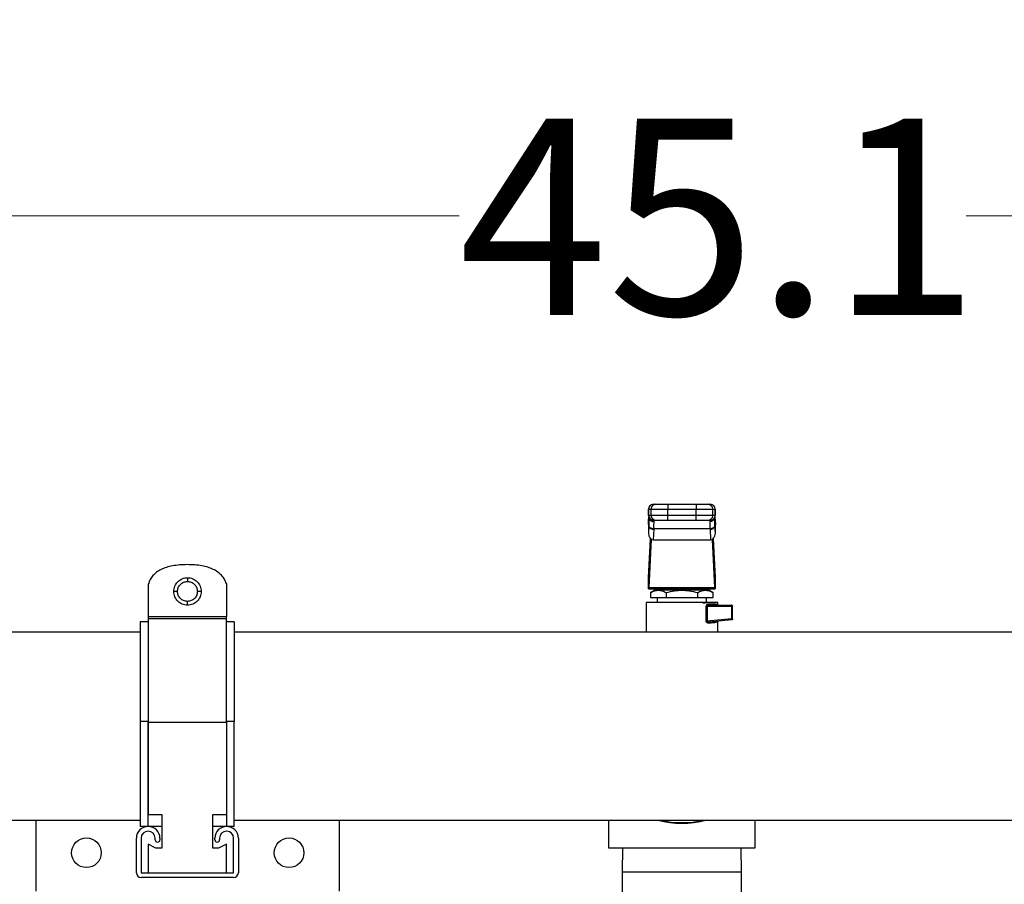
# Model space of a CAD drawing. Units: inches. Extents: x 0.4 to 10.6, y 0.4 to 8.1.
# Drawn here: x 6.8 to 7.4, y 6.5 to 7 of the extents above; entities that cross this region are included whole.
import ezdxf

# ---------------------------------------------------------------- set-up
doc = ezdxf.new("R2010")
doc.units = ezdxf.units.IN
doc.header["$MEASUREMENT"] = 0
doc.styles.add('SLDTEXTSTYLE0', font='TXT', dxfattribs={"width": 0.75})
doc.dimstyles.new('SLDDIMSTYLE1', dxfattribs={"dimtxt": 0.125, "dimasz": 0.13, "dimexe": 0, "dimexo": 0.0625, "dimgap": 0.03125, "dimtad": 0, "dimtih": 1, "dimtoh": 1, "dimdec": 1, "dimlfac": 25, "dimrnd": 1e-09, "dimzin": 12, "dimdsep": 46, "dimtxsty": 'SLDTEXTSTYLE0', "dimsah": 1, "dimcen": 0.09, "dimadec": 0, "dimazin": 3, "dimtfac": 1, "dimtdec": 1, "dimtofl": 0, "dimtmove": 0, "dimatfit": 3, "dimfxl": 0, "dimfrac": 2, "dimtolj": 1, "dimtzin": 12, "dimarcsym": 0})

# ---------------------------------------------------------------- blocks, each defined once
blk = doc.blocks.new('_D_7')
at = {"color": 7, "linetype": 'Continuous', "lineweight": 18}
for p, q in [((6.29245, 6.662), (6.29245, 7.00217)), ((8.09548, 6.65188), (8.09548, 7.00217)), ((6.29245, 6.87717), (7.03233, 6.87717)), ((8.09548, 6.87717), (7.3556, 6.87717))]:
    blk.add_line(p, q, dxfattribs=at)
for points in [[(6.29245, 6.87717), (6.42245, 6.85717), (6.42245, 6.89717)], [(8.09548, 6.87717), (7.96548, 6.89717), (7.96548, 6.85717)]]:
    blk.add_solid(points, dxfattribs=at)
at = {"color": 7, "linetype": 'Continuous', "lineweight": 18, "insert": (7.03233, 6.93909), "char_height": 0.125, "attachment_point": 1, "style": 'SLDTEXTSTYLE0'}
blk.add_mtext('45.1', dxfattribs=at)

msp = doc.modelspace()

# ---------------------------------------------------------------- linework, layer by layer
at = {"color": 7, "linetype": 'Continuous', "lineweight": 25}
for p, q in [((7.15309, 6.69027), (7.15309, 6.68633)), ((7.15315, 6.69027), (7.15466, 6.69027)), ((7.15315, 6.68633), (7.15315, 6.69027)), ((7.15466, 6.69027), (7.16529, 6.69027)), ((7.15466, 6.69027), (7.15466, 6.68633)), ((7.1563, 6.69342), (7.15781, 6.69342)), ((7.16529, 6.69342), (7.16529, 6.69027)), ((7.16529, 6.69342), (7.18339, 6.69342)), ((7.16529, 6.69027), (7.18339, 6.69027)), ((7.16529, 6.68633), (7.16529, 6.69027)), ((7.18339, 6.69342), (7.18339, 6.69027)), ((7.18339, 6.69027), (7.19402, 6.69027)), ((7.18339, 6.68633), (7.18339, 6.69027)), ((7.19087, 6.69342), (7.19238, 6.69342)), ((7.19402, 6.68633), (7.19402, 6.69027)), ((7.19402, 6.69027), (7.19553, 6.69027)), ((7.19553, 6.69027), (7.19553, 6.68633)), ((7.19559, 6.68633), (7.19559, 6.69027)), ((7.15314, 6.68324), (7.15325, 6.68505)), ((7.15466, 6.68633), (7.15315, 6.68633)), ((7.15325, 6.68505), (7.15325, 6.67969)), ((7.15345, 6.6853), (7.15345, 6.68498)), ((7.16529, 6.68633), (7.15466, 6.68633)), ((7.16529, 6.68318), (7.16529, 6.68633)), ((7.18339, 6.68633), (7.16529, 6.68633)), ((7.19402, 6.68633), (7.18339, 6.68633)), ((7.18339, 6.68318), (7.18339, 6.68633)), ((7.19553, 6.68633), (7.19402, 6.68633)), ((7.19523, 6.68498), (7.19522, 6.6853)), ((7.19541, 6.6854), (7.19543, 6.68505)), ((7.19549, 6.68371), (7.19542, 6.6849)), ((7.19543, 6.67969), (7.19543, 6.68505)), ((7.19543, 6.68505), (7.19554, 6.68324)), ((7.153, 6.68056), (7.15314, 6.68324)), ((7.153, 6.68056), (7.153, 6.675)), ((7.15325, 6.67969), (7.153, 6.675)), ((7.15314, 6.6834), (7.15301, 6.68089)), ((7.15326, 6.67999), (7.15325, 6.67969)), ((7.15639, 6.67747), (7.15604, 6.67071)), ((7.15781, 6.68318), (7.1563, 6.68318)), ((7.15639, 6.67747), (7.15641, 6.67776)), ((7.19227, 6.67776), (7.15641, 6.67776)), ((7.1566, 6.6823), (7.15657, 6.68318)), ((7.18339, 6.68318), (7.16529, 6.68318)), ((7.19238, 6.68318), (7.19087, 6.68318)), ((7.1921, 6.68318), (7.19207, 6.6823)), ((7.19229, 6.67747), (7.19227, 6.67776)), ((7.19229, 6.67747), (7.19264, 6.67071)), ((7.19543, 6.67969), (7.19542, 6.67999)), ((7.19568, 6.675), (7.19543, 6.67969)), ((7.19567, 6.68089), (7.19554, 6.6834)), ((7.19554, 6.68324), (7.19568, 6.68056)), ((7.19568, 6.675), (7.19568, 6.68056)), ((7.15313, 6.64671), (7.1544, 6.67137)), ((7.15485, 6.67104), (7.15326, 6.64041)), ((7.19542, 6.64041), (7.19383, 6.67104)), ((7.19428, 6.67137), (7.19555, 6.64671)), ((7.15604, 6.67071), (7.19264, 6.67071)), ((7.15308, 6.63948), (7.15308, 6.64607)), ((7.1956, 6.64607), (7.1956, 6.63948)), ((6.83424, 6.64252), (6.83424, 6.62164)), ((6.88409, 6.64294), (6.88409, 6.62164)), ((7.15326, 6.64041), (7.19542, 6.64041)), ((7.15315, 6.63948), (7.15308, 6.63948)), ((7.15315, 6.63948), (7.19553, 6.63948)), ((7.15705, 6.6387), (7.15433, 6.63713)), ((7.15434, 6.63713), (7.15434, 6.63397)), ((7.15434, 6.63397), (7.16434, 6.63397)), ((7.19163, 6.6387), (7.15705, 6.6387)), ((7.15859, 6.63397), (7.15859, 6.63082)), ((7.16332, 6.63948), (7.16332, 6.6387)), ((7.16434, 6.63713), (7.16434, 6.63397)), ((7.16434, 6.63397), (7.18434, 6.63397)), ((7.18434, 6.63713), (7.18434, 6.63397)), ((7.18434, 6.63397), (7.19434, 6.63397)), ((7.18536, 6.6387), (7.18536, 6.63948)), ((7.19009, 6.63082), (7.19009, 6.63397)), ((7.19435, 6.63713), (7.19163, 6.6387)), ((7.19434, 6.63397), (7.19434, 6.63713)), ((7.1956, 6.63948), (7.19553, 6.63948)), ((7.1515, 6.63082), (7.1515, 6.612)), ((7.15702, 6.63061), (7.15708, 6.63057)), ((7.15713, 6.6306), (7.15706, 6.63062)), ((7.18989, 6.61903), (7.18989, 6.62846)), ((7.19036, 6.62846), (7.19036, 6.61903)), ((7.19036, 6.62846), (7.20591, 6.62846)), ((7.19153, 6.63004), (7.19587, 6.63004)), ((7.19212, 6.62925), (7.19158, 6.62915)), ((7.19212, 6.62925), (7.20584, 6.62925)), ((7.19717, 6.62925), (7.19717, 6.63082)), ((7.20591, 6.62846), (7.20591, 6.62052)), ((7.20662, 6.62052), (7.20662, 6.62846)), ((6.88409, 6.62164), (6.83424, 6.62164)), ((6.83409, 6.61853), (6.82909, 6.61853)), ((6.88409, 6.6205), (6.83424, 6.6205)), ((6.83424, 6.62045), (6.83424, 6.62006)), ((6.88409, 6.62006), (6.88409, 6.62045)), ((6.88909, 6.61853), (6.88409, 6.61853)), ((7.19036, 6.61903), (7.18989, 6.61903)), ((7.20591, 6.62052), (7.19036, 6.61903)), ((7.20591, 6.61973), (7.19203, 6.61841)), ((7.19717, 6.612), (7.19717, 6.6189)), ((6.82909, 6.612), (6.63916, 6.612)), ((7.45901, 6.612), (6.88909, 6.612)), ((6.82909, 6.55502), (6.82909, 6.48816)), ((6.83409, 6.55502), (6.82909, 6.55502)), ((6.83409, 6.48816), (6.83409, 6.55502)), ((6.83424, 6.55459), (6.88409, 6.55459)), ((6.83424, 6.55459), (6.83424, 6.49573)), ((6.88409, 6.55502), (6.88409, 6.48816)), ((6.88909, 6.55502), (6.88409, 6.55502)), ((6.88909, 6.48816), (6.88909, 6.55502)), ((6.83424, 6.49573), (6.84298, 6.49573)), ((6.84298, 6.49573), (6.84298, 6.47431)), ((6.87548, 6.49573), (6.88409, 6.49573)), ((6.87548, 6.47431), (6.87548, 6.49573)), ((6.37119, 6.49216), (6.82909, 6.49216)), ((6.76253, 6.49216), (6.76253, 6.44698)), ((6.88909, 6.49216), (7.45901, 6.49216)), ((6.95623, 6.44698), (6.95623, 6.49216)), ((7.12757, 6.49216), (7.12757, 6.4746)), ((7.22111, 6.4746), (7.22111, 6.49216)), ((6.83409, 6.48816), (6.82909, 6.48816)), ((6.84298, 6.48816), (6.83409, 6.48816)), ((6.88409, 6.48816), (6.87548, 6.48816)), ((6.88909, 6.48816), (6.88409, 6.48816)), ((6.82666, 6.45864), (6.82666, 6.48066)), ((6.82966, 6.48066), (6.82966, 6.45864)), ((6.83424, 6.47694), (6.83424, 6.45864)), ((6.839, 6.47431), (6.83424, 6.47694)), ((6.83866, 6.47966), (6.83866, 6.48066)), ((6.84166, 6.48066), (6.84166, 6.47966)), ((6.87666, 6.47966), (6.87666, 6.48066)), ((6.88409, 6.47686), (6.879, 6.47431)), ((6.87966, 6.48066), (6.87966, 6.47966)), ((6.88409, 6.45864), (6.88409, 6.47686)), ((6.88866, 6.45864), (6.88866, 6.48066)), ((6.89166, 6.48066), (6.89166, 6.45864)), ((6.84298, 6.47431), (6.839, 6.47431)), ((6.879, 6.47431), (6.87548, 6.47431)), ((7.12757, 6.4746), (7.22111, 6.4746)), ((7.13655, 6.4746), (7.13634, 6.45895)), ((7.21234, 6.45895), (7.21212, 6.4746)), ((6.82966, 6.45864), (6.88866, 6.45864)), ((7.13634, 6.45895), (7.13634, 6.42096)), ((7.21234, 6.42096), (7.21234, 6.45895)), ((6.88866, 6.45564), (6.82966, 6.45564))]:
    msp.add_line(p, q, dxfattribs=at)
at = {"color": 1, "linetype": 'Continuous', "lineweight": 25}
for p, q in [((7.15315, 6.69027), (7.15309, 6.69027)), ((7.19559, 6.69027), (7.19553, 6.69027)), ((7.15315, 6.68633), (7.15309, 6.68633)), ((7.15325, 6.68505), (7.15327, 6.68547)), ((7.19553, 6.68633), (7.19559, 6.68633)), ((7.15314, 6.68324), (7.15314, 6.6834)), ((7.19554, 6.6834), (7.19554, 6.68324)), ((7.21234, 6.45895), (7.13634, 6.45895))]:
    msp.add_line(p, q, dxfattribs=at)
at = {"color": 7, "linetype": 'Continuous', "lineweight": 25, "flags": 128}
for points in [[(7.15314, 6.6834), (7.15318, 6.68368), (7.15319, 6.68372)], [(7.19549, 6.68371), (7.1955, 6.68368), (7.19554, 6.6834)]]:
    msp.add_lwpolyline(points, dxfattribs=at)
at = {"color": 7, "linetype": 'Continuous', "lineweight": 25}
for centre in [(6.79481, 6.47139), (6.92395, 6.47139)]:
    msp.add_circle(centre, 0.00945, dxfattribs=at)
for centre, radius, start, end in [((7.15624, 6.69027), 0.00315, 90, 180), ((7.1563, 6.69027), 0.00315, 90.01073, 180.01073), ((7.15781, 6.69027), 0.00315, 90.01073, 180.01073), ((7.19087, 6.69027), 0.00315, 359.98927, 89.98926), ((7.19238, 6.69027), 0.00315, 359.98927, 89.98926), ((7.19244, 6.69027), 0.00315, 0, 90), ((7.15624, 6.68633), 0.00315, 180, 270), ((7.1563, 6.68633), 0.00315, 179.98927, 269.98926), ((7.15781, 6.68633), 0.00315, 179.98927, 269.98926), ((7.19087, 6.68633), 0.00315, 270.01073, 0.01073), ((7.19238, 6.68633), 0.00315, 270.01073, 0.01073), ((7.19244, 6.68633), 0.00315, 270, 0), ((7.1561, 6.6804), 0.00294, 193.77678, 275.62226), ((7.19258, 6.6804), 0.00294, 264.37774, 346.22322), ((7.19967, 6.62849), 0.00624, 359.69046, 4.80738), ((7.20554, 6.6199), 0.000405, 335.72219, 9.3265), ((7.17434, 6.55208), 0.06186, 255.62379, 284.37621), ((7.17434, 6.55208), 0.06186, 255.63284, 284.36716), ((6.83416, 6.48066), 0.0075, 0, 180), ((6.83416, 6.48066), 0.0045, 0, 180), ((6.88416, 6.48066), 0.0075, 0, 180), ((6.88416, 6.48066), 0.0045, 0, 180), ((6.84016, 6.47966), 0.0015, 180, 0), ((6.87816, 6.47966), 0.0015, 180, 0), ((6.82966, 6.45864), 0.003, 180, 270), ((6.88866, 6.45864), 0.003, 270, 0)]:
    msp.add_arc(centre, radius, start, end, dxfattribs=at)
at = {"color": 1, "linetype": 'Continuous', "lineweight": 25}
msp.add_arc((7.17434, 6.55208), 0.06148, 257.05647, 282.94353, dxfattribs=at)
at = {"color": 7, "linetype": 'Continuous', "lineweight": 25}
for centre, major_axis, ratio, start_param, end_param in [((7.15616, 6.68073), (0.00023, 0.00445), 0.706634, 1.570796, 1.643864), ((7.19252, 6.68073), (0.00023, -0.00445), 0.706634, 1.497729, 1.570796), ((7.15616, 6.67516), (-0.00023, -0.00445), 0.706634, 4.785457, 6.319719), ((7.19252, 6.67516), (-0.00023, 0.00445), 0.706634, 3.105059, 4.639321), ((7.15301, 6.64893), (0, 0.00315), 0.051724, 3.568671, 3.926991), ((7.19567, 6.64893), (0, 0.00315), 0.051724, 2.356194, 2.714514), ((7.15315, 6.64263), (0, 0.00315), 0.051724, 3.141593, 3.926991), ((7.19553, 6.64263), (0, 0.00315), 0.051724, 2.356194, 3.141593)]:
    msp.add_ellipse(centre, major_axis=major_axis, ratio=ratio, start_param=start_param, end_param=end_param, dxfattribs=at)
for points, knots in [([(7.15781, 6.69342), (7.15793, 6.69342), (7.15812, 6.69342), (7.15907, 6.69342), (7.16003, 6.69342), (7.16122, 6.69342), (7.16294, 6.69342), (7.16436, 6.69342), (7.16529, 6.69342)], [0, 0, 0, 0, 0.239831, 0.368601, 0.5, 0.631399, 0.760169, 1, 1, 1, 1]), ([(7.18339, 6.69342), (7.18432, 6.69342), (7.18574, 6.69342), (7.18746, 6.69342), (7.18865, 6.69342), (7.18961, 6.69342), (7.19056, 6.69342), (7.19075, 6.69342), (7.19087, 6.69342)], [0, 0, 0, 0, 0.239831, 0.368601, 0.5, 0.631399, 0.760169, 1, 1, 1, 1]), ([(7.15641, 6.67776), (7.15602, 6.6778), (7.15521, 6.67789), (7.15417, 6.67841), (7.15343, 6.67915), (7.15332, 6.67972), (7.15326, 6.67999)], [0, 0, 0, 0, 0.2405581, 0.5, 0.759442, 1, 1, 1, 1]), ([(7.15641, 6.67776), (7.15646, 6.67875), (7.15658, 6.6807), (7.1566, 6.68177), (7.1566, 6.6823)], [0, 0, 0, 0, 0.502901, 1, 1, 1, 1]), ([(7.16529, 6.68318), (7.16436, 6.68318), (7.16294, 6.68318), (7.16122, 6.68318), (7.16003, 6.68318), (7.15907, 6.68318), (7.15812, 6.68318), (7.15793, 6.68318), (7.15781, 6.68318)], [0, 0, 0, 0, 0.239831, 0.368601, 0.5, 0.631399, 0.760169, 1, 1, 1, 1]), ([(7.19087, 6.68318), (7.19075, 6.68318), (7.19056, 6.68318), (7.18961, 6.68318), (7.18865, 6.68318), (7.18746, 6.68318), (7.18574, 6.68318), (7.18432, 6.68318), (7.18339, 6.68318)], [0, 0, 0, 0, 0.239831, 0.368601, 0.5, 0.631399, 0.760169, 1, 1, 1, 1]), ([(7.19207, 6.6823), (7.19208, 6.68177), (7.1921, 6.6807), (7.19221, 6.67874), (7.19227, 6.67776)], [0, 0, 0, 0, 0.498751, 1, 1, 1, 1]), ([(7.19542, 6.67999), (7.19536, 6.67972), (7.19525, 6.67915), (7.19451, 6.67841), (7.19347, 6.67789), (7.19266, 6.6778), (7.19227, 6.67776)], [0, 0, 0, 0, 0.240558, 0.5, 0.759442, 1, 1, 1, 1]), ([(6.85909, 6.65496), (6.85743, 6.65492), (6.85427, 6.65486), (6.8498, 6.65428), (6.84586, 6.65333), (6.84244, 6.65198), (6.83953, 6.65022), (6.83718, 6.64805), (6.83534, 6.64547), (6.83461, 6.64351), (6.83424, 6.64252)], [0, 0, 0, 0, 0.166805, 0.316866, 0.451743, 0.573583, 0.685285, 0.790589, 0.893933, 1, 1, 1, 1]), ([(6.88409, 6.64294), (6.88368, 6.6439), (6.88286, 6.64581), (6.88093, 6.64829), (6.87852, 6.65038), (6.87559, 6.65208), (6.87217, 6.65338), (6.86825, 6.6543), (6.86383, 6.65486), (6.86072, 6.65492), (6.85909, 6.65496)], [0, 0, 0, 0, 0.105447, 0.209006, 0.315011, 0.427514, 0.549925, 0.684903, 0.834439, 1, 1, 1, 1]), ([(6.85048, 6.6379), (6.85051, 6.63849), (6.85058, 6.63966), (6.85128, 6.64185), (6.85288, 6.64424), (6.85528, 6.64584), (6.85747, 6.64655), (6.85863, 6.64661), (6.85923, 6.64665)], [0, 0, 0, 0, 0.129433, 0.255025, 0.49999, 0.744959, 0.870557, 1, 1, 1, 1]), ([(6.85923, 6.64665), (6.85982, 6.64661), (6.86098, 6.64655), (6.86318, 6.64584), (6.86557, 6.64424), (6.86717, 6.64185), (6.86787, 6.63966), (6.86794, 6.63849), (6.86798, 6.6379)], [0, 0, 0, 0, 0.129423, 0.255013, 0.499989, 0.744968, 0.870565, 1, 1, 1, 1]), ([(6.85923, 6.64665), (6.85923, 6.6466), (6.85923, 6.64651), (6.85923, 6.64587), (6.85923, 6.64508), (6.85923, 6.64452), (6.85923, 6.64425)], [0, 0, 0, 0, 0.279653, 0.559212, 0.779632, 1, 1, 1, 1]), ([(6.85288, 6.6379), (6.85297, 6.63873), (6.85316, 6.64039), (6.85463, 6.64249), (6.85673, 6.64396), (6.85839, 6.64415), (6.85923, 6.64425)], [0, 0, 0, 0, 0.24904, 0.499385, 0.749777, 1, 1, 1, 1]), ([(6.85923, 6.64425), (6.86006, 6.64415), (6.86173, 6.64396), (6.86382, 6.64249), (6.86529, 6.64039), (6.86548, 6.63873), (6.86558, 6.6379)], [0, 0, 0, 0, 0.250273, 0.500469, 0.750859, 1, 1, 1, 1]), ([(6.85923, 6.62915), (6.85863, 6.62918), (6.85747, 6.62925), (6.85528, 6.62995), (6.85288, 6.63155), (6.85128, 6.63395), (6.85058, 6.63614), (6.85051, 6.63731), (6.85048, 6.6379)], [0, 0, 0, 0, 0.129443, 0.255042, 0.500011, 0.744977, 0.870569, 1, 1, 1, 1]), ([(6.85288, 6.6379), (6.85252, 6.6379), (6.85182, 6.6379), (6.85103, 6.6379), (6.85056, 6.6379), (6.85051, 6.6379), (6.85048, 6.6379)], [0, 0, 0, 0, 0.279653, 0.559212, 0.779632, 1, 1, 1, 1]), ([(6.85923, 6.63155), (6.85839, 6.63164), (6.85673, 6.63183), (6.85463, 6.63331), (6.85316, 6.63541), (6.85297, 6.63707), (6.85288, 6.6379)], [0, 0, 0, 0, 0.250223, 0.500615, 0.75096, 1, 1, 1, 1]), ([(6.86558, 6.6379), (6.86548, 6.63706), (6.86529, 6.6354), (6.86382, 6.6333), (6.86172, 6.63183), (6.86006, 6.63164), (6.85923, 6.63155)], [0, 0, 0, 0, 0.250222, 0.500614, 0.750961, 1, 1, 1, 1]), ([(6.86798, 6.6379), (6.86794, 6.63731), (6.86787, 6.63614), (6.86717, 6.63395), (6.86557, 6.63155), (6.86318, 6.62995), (6.86098, 6.62925), (6.85982, 6.62918), (6.85923, 6.62915)], [0, 0, 0, 0, 0.129434, 0.25503, 0.50001, 0.744986, 0.870577, 1, 1, 1, 1]), ([(6.86798, 6.6379), (6.86793, 6.6379), (6.86784, 6.6379), (6.8672, 6.6379), (6.86641, 6.6379), (6.86585, 6.6379), (6.86558, 6.6379)], [0, 0, 0, 0, 0.279653, 0.559212, 0.779632, 1, 1, 1, 1]), ([(7.15434, 6.63713), (7.15522, 6.63759), (7.15686, 6.63843), (7.15934, 6.63879), (7.16181, 6.63843), (7.16345, 6.63759), (7.16434, 6.63713)], [0, 0, 0, 0, 0.270313, 0.500014, 0.729705, 1, 1, 1, 1]), ([(7.16434, 6.63713), (7.16611, 6.63759), (7.16939, 6.63843), (7.17434, 6.63879), (7.17929, 6.63843), (7.18257, 6.63759), (7.18434, 6.63713)], [0, 0, 0, 0, 0.2701987, 0.4999992, 0.7298234, 1, 1, 1, 1]), ([(7.18434, 6.63713), (7.18523, 6.63759), (7.18687, 6.63843), (7.18934, 6.63879), (7.19181, 6.63843), (7.19346, 6.63759), (7.19434, 6.63713)], [0, 0, 0, 0, 0.270199, 0.499999, 0.729824, 1, 1, 1, 1]), ([(6.85923, 6.62915), (6.85923, 6.62919), (6.85923, 6.62929), (6.85923, 6.62993), (6.85923, 6.63072), (6.85923, 6.63127), (6.85923, 6.63155)], [0, 0, 0, 0, 0.279653, 0.559212, 0.779632, 1, 1, 1, 1]), ([(7.18774, 6.63067), (7.1883, 6.63069), (7.18943, 6.63074), (7.18992, 6.6308), (7.19016, 6.63082)], [0, 0, 0, 0, 0.500047, 1, 1, 1, 1]), ([(7.18989, 6.62846), (7.1899, 6.62857), (7.18992, 6.62879), (7.19004, 6.6291), (7.19021, 6.62937), (7.19051, 6.62968), (7.19096, 6.62997), (7.19133, 6.63001), (7.19153, 6.63004)], [0, 0, 0, 0, 0.103997, 0.215668, 0.330022, 0.455228, 0.717194, 1, 1, 1, 1]), ([(6.83424, 6.62164), (6.83424, 6.62149), (6.83424, 6.62128), (6.83424, 6.62102), (6.83424, 6.62086), (6.83424, 6.62073), (6.83424, 6.62058), (6.83424, 6.62053), (6.83424, 6.6205)], [0, 0, 0, 0, 0.249557, 0.359224, 0.466828, 0.579347, 0.702932, 1, 1, 1, 1]), ([(6.88409, 6.6205), (6.88409, 6.62053), (6.88409, 6.62058), (6.88409, 6.62073), (6.88409, 6.62086), (6.88409, 6.62102), (6.88409, 6.62128), (6.88409, 6.62149), (6.88409, 6.62164)], [0, 0, 0, 0, 0.297068, 0.420653, 0.533172, 0.640776, 0.750443, 1, 1, 1, 1]), ([(6.82909, 6.61853), (6.82909, 6.61837), (6.82909, 6.61805), (6.82909, 6.61554), (6.82909, 6.61153), (6.82909, 6.60586), (6.82909, 6.59868), (6.82909, 6.5902), (6.82909, 6.58072), (6.82909, 6.57047), (6.82909, 6.56178), (6.82909, 6.5566), (6.82909, 6.55502)], [0, 0, 0, 0, 0.10063, 0.202579, 0.304527, 0.411943, 0.519362, 0.627717, 0.736064, 0.844179, 0.952301, 1, 1, 1, 1]), ([(6.83424, 6.6205), (6.83424, 6.62003), (6.83424, 6.61908), (6.83424, 6.61631), (6.83424, 6.61223), (6.83424, 6.60639), (6.83424, 6.59863), (6.83424, 6.58958), (6.83424, 6.57952), (6.83424, 6.56875), (6.83424, 6.56031), (6.83424, 6.55558), (6.83424, 6.55459)], [0, 0, 0, 0, 0.08912, 0.178618, 0.267738, 0.383862, 0.499991, 0.617373, 0.734748, 0.85179, 0.968841, 1, 1, 1, 1]), ([(6.88409, 6.55502), (6.88409, 6.55772), (6.88409, 6.56327), (6.88409, 6.57153), (6.88409, 6.58051), (6.88409, 6.58973), (6.88409, 6.59877), (6.88409, 6.60654), (6.88409, 6.61288), (6.88409, 6.61752), (6.88409, 6.61971), (6.88409, 6.62037), (6.88409, 6.6205)], [0, 0, 0, 0, 0.085011, 0.174857, 0.264322, 0.381855, 0.499394, 0.616924, 0.734449, 0.852392, 0.970333, 1, 1, 1, 1]), ([(6.88909, 6.61853), (6.88909, 6.61837), (6.88909, 6.61805), (6.88909, 6.61554), (6.88909, 6.61153), (6.88909, 6.60586), (6.88909, 6.59868), (6.88909, 6.5902), (6.88909, 6.58072), (6.88909, 6.57047), (6.88909, 6.56178), (6.88909, 6.5566), (6.88909, 6.55502)], [0, 0, 0, 0, 0.10063, 0.202579, 0.304527, 0.411943, 0.519362, 0.627717, 0.736064, 0.844179, 0.952301, 1, 1, 1, 1]), ([(7.19151, 6.61763), (7.19131, 6.61763), (7.19093, 6.61764), (7.19047, 6.6179), (7.19018, 6.61819), (7.19002, 6.61845), (7.18991, 6.61873), (7.1899, 6.61893), (7.18989, 6.61903)], [0, 0, 0, 0, 0.301597, 0.570581, 0.688709, 0.796797, 0.900158, 1, 1, 1, 1]), ([(7.19142, 6.61841), (7.19145, 6.61841), (7.19151, 6.6184), (7.19172, 6.61839), (7.1919, 6.6184), (7.19203, 6.61841)], [0, 0, 0, 0, 0.12129, 0.328435, 1, 1, 1, 1]), ([(7.19203, 6.61841), (7.19196, 6.61839), (7.19182, 6.61836), (7.19164, 6.61817), (7.19153, 6.61792), (7.19152, 6.61772), (7.19151, 6.61763)], [0, 0, 0, 0, 0.241008, 0.5, 0.758992, 1, 1, 1, 1]), ([(7.19587, 6.61805), (7.19533, 6.618), (7.19424, 6.61789), (7.19243, 6.61772), (7.19151, 6.61763)], [0, 0, 0, 0, 0.49055, 1, 1, 1, 1]), ([(7.19654, 6.61884), (7.19645, 6.61882), (7.19628, 6.61879), (7.19606, 6.61861), (7.1959, 6.61836), (7.19588, 6.61815), (7.19587, 6.61805)], [0, 0, 0, 0, 0.228359, 0.481868, 0.745403, 1, 1, 1, 1])]:
    msp.add_open_spline(points, degree=3, knots=knots, dxfattribs=at)
at = {"color": 1, "linetype": 'Continuous', "lineweight": 25}
for points, knots in [([(7.15344, 6.6847), (7.15343, 6.68424), (7.15342, 6.68313), (7.15332, 6.68115), (7.15326, 6.67999)], [0, 0, 0, 0, 0.416674, 1, 1, 1, 1]), ([(7.15356, 6.68475), (7.15359, 6.68456), (7.15364, 6.68417), (7.15396, 6.68364), (7.15436, 6.68316), (7.15486, 6.68277), (7.1556, 6.6824), (7.15621, 6.68234), (7.1566, 6.6823)], [0, 0, 0, 0, 0.137806, 0.283943, 0.433186, 0.582429, 0.728566, 1, 1, 1, 1]), ([(7.19512, 6.68475), (7.19509, 6.68456), (7.19504, 6.68417), (7.19472, 6.68364), (7.19432, 6.68316), (7.19381, 6.68277), (7.19308, 6.6824), (7.19247, 6.68234), (7.19207, 6.6823)], [0, 0, 0, 0, 0.137308, 0.2835289, 0.4328585, 0.5821882, 0.728409, 1, 1, 1, 1]), ([(7.19542, 6.67999), (7.19536, 6.68115), (7.19526, 6.68313), (7.19524, 6.68424), (7.19524, 6.6847)], [0, 0, 0, 0, 0.583231, 1, 1, 1, 1]), ([(7.19158, 6.62915), (7.19138, 6.62913), (7.19102, 6.62909), (7.19061, 6.62888), (7.19042, 6.62867), (7.19036, 6.62855), (7.19036, 6.62849), (7.19036, 6.62846)], [0, 0, 0, 0, 0.420719, 0.751034, 0.89061, 0.947694, 1, 1, 1, 1]), ([(7.19587, 6.63004), (7.19594, 6.63001), (7.19607, 6.62997), (7.19623, 6.62961), (7.19629, 6.62925), (7.19631, 6.62907)], [0, 0, 0, 0, 0.336442, 0.668994, 1, 1, 1, 1]), ([(7.19036, 6.61903), (7.19036, 6.61901), (7.19035, 6.61895), (7.19038, 6.61887), (7.19042, 6.6188), (7.19051, 6.61871), (7.19066, 6.6186), (7.19097, 6.61847), (7.19124, 6.61843), (7.19142, 6.61841)], [0, 0, 0, 0, 0.055008, 0.109123, 0.167221, 0.234967, 0.381751, 0.571323, 1, 1, 1, 1]), ([(7.19627, 6.61881), (7.19625, 6.61872), (7.19621, 6.61845), (7.19607, 6.61815), (7.19594, 6.61809), (7.19587, 6.61805)], [0, 0, 0, 0, 0.199098, 0.59906, 1, 1, 1, 1])]:
    msp.add_open_spline(points, degree=3, knots=knots, dxfattribs=at)
at = {"color": 7, "linetype": 'Continuous', "lineweight": 25}
for points in [[(7.17434, 6.63082), (7.17284, 6.63082), (7.16986, 6.63082), (7.16554, 6.63082), (7.16157, 6.63082), (7.15809, 6.63082), (7.15523, 6.63082), (7.15312, 6.63082), (7.15176, 6.63082), (7.15159, 6.63082), (7.1515, 6.63082)], [(7.19717, 6.63082), (7.19709, 6.63082), (7.19692, 6.63082), (7.19556, 6.63082), (7.19345, 6.63082), (7.19059, 6.63082), (7.18711, 6.63082), (7.18313, 6.63082), (7.17882, 6.63082), (7.17583, 6.63082), (7.17434, 6.63082)], [(7.19036, 6.62846), (7.19027, 6.62846), (7.1901, 6.62846), (7.18996, 6.62846), (7.18989, 6.62846)], [(7.19212, 6.62925), (7.19204, 6.62926), (7.19189, 6.62928), (7.19169, 6.62947), (7.19155, 6.62973), (7.19154, 6.62993), (7.19153, 6.63004)], [(7.19661, 6.62925), (7.19651, 6.62926), (7.19632, 6.62928), (7.19607, 6.62947), (7.1959, 6.62973), (7.19588, 6.62993), (7.19587, 6.63004)], [(7.20589, 6.62902), (7.20588, 6.62905), (7.20588, 6.62912), (7.20586, 6.62919), (7.20585, 6.62924), (7.20584, 6.62924), (7.20584, 6.62925)], [(7.20584, 6.62925), (7.20594, 6.62924), (7.20614, 6.62921), (7.20641, 6.62903), (7.20659, 6.62877), (7.20661, 6.62856), (7.20662, 6.62846)], [(7.20662, 6.62846), (7.20661, 6.62846), (7.20659, 6.62846), (7.20643, 6.62846), (7.2062, 6.62846), (7.20601, 6.62846), (7.20591, 6.62846)], [(7.20594, 6.61996), (7.20594, 6.62), (7.20594, 6.62008), (7.20593, 6.62021), (7.20592, 6.62036), (7.20591, 6.62046), (7.20591, 6.62052)], [(7.20591, 6.62052), (7.20601, 6.62052), (7.2062, 6.62052), (7.20643, 6.62052), (7.20659, 6.62052), (7.20661, 6.62052), (7.20662, 6.62052)], [(7.20662, 6.62052), (7.20661, 6.62042), (7.20659, 6.62022), (7.20643, 6.61997), (7.2062, 6.61979), (7.20601, 6.61975), (7.20591, 6.61973)]]:
    msp.add_open_spline(points, degree=3, dxfattribs=at)

# ---------------------------------------------------------------- dimensions: what is measured, and where the dimension line sits
at = {"color": 7, "linetype": 'Continuous', "lineweight": 18}
dim = msp.add_linear_dim(base=(8.09548, 6.87717), p1=(6.29245, 6.612), p2=(8.09548, 6.60188), dimstyle='SLDDIMSTYLE1', dxfattribs=at)
dim.commit()
dim.dimension.update_dxf_attribs({"geometry": '_D_7', "text_midpoint": (7.19397, 6.87717), "dimtype": 160})

doc.saveas('drawing.dxf')
